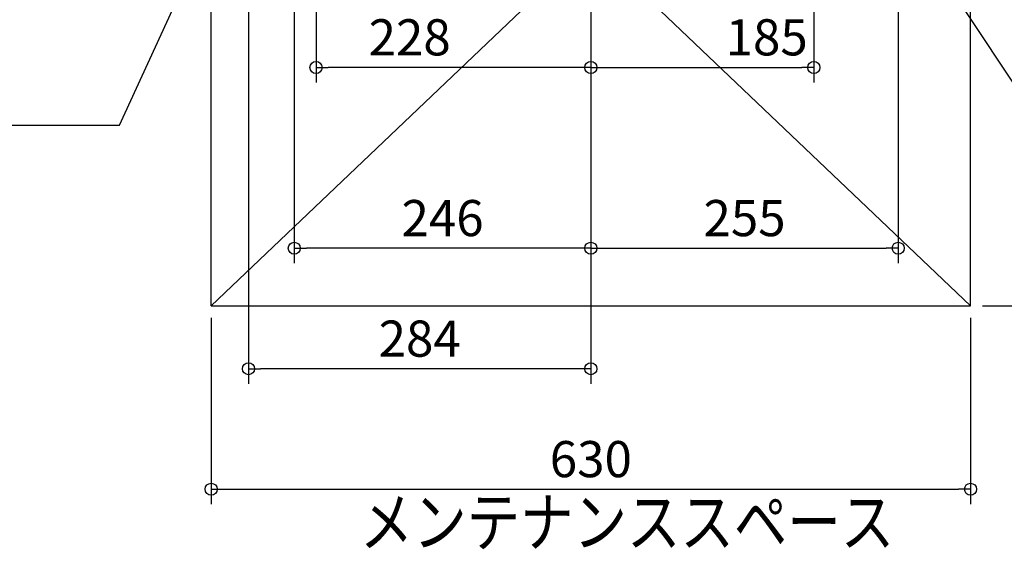
# Model space of a CAD drawing. Extents: x -1181 to 1417, y -1562 to 351.
# Drawn here: x -474 to 343, y -1562 to -1123 of the extents above; entities that cross this region are included whole.
import ezdxf

# ---------------------------------------------------------------- set-up
doc = ezdxf.new("R2010")
doc.units = 0
doc.header["$MEASUREMENT"] = 0
doc.layers.get('0').update_dxf_attribs({"color": 3, "linetype": 'CONTINUOUS'})
doc.layers.get('DEFPOINTS').update_dxf_attribs({"linetype": 'CONTINUOUS'})
for name, color, linetype in [('NOTE', 4, 'CONTINUOUS'), ('SERVICESPACE', 2, 'CONTINUOUS'), ('SIZE', 30, 'CONTINUOUS')]:
    doc.layers.add(name, color=color, linetype=linetype)
doc.styles.add('STANDARD1', font='MONOTXT', dxfattribs={"bigfont": 'BIGFONT'})
doc.dimstyles.get("Standard").update_dxf_attribs({"dimtxt": 0.18, "dimasz": 0.18, "dimexe": 0.18, "dimexo": 0.0625, "dimgap": 0.09, "dimtad": 0, "dimtih": 1, "dimtoh": 1, "dimdec": 3, "dimzin": 0, "dimdsep": 46, "dimtxsty": 'STANDARD1', "dimcen": 0.09, "dimadec": 0, "dimazin": 0, "dimtfac": 1, "dimtdec": 3, "dimtofl": 0, "dimtmove": 2, "dimatfit": 3, "dimfxl": 1, "dimtolj": 1, "dimtzin": 12, "dimarcsym": 0})

# ---------------------------------------------------------------- blocks, each defined once
blk = doc.blocks.new('_ORIGIN')
at = {"color": 0, "linetype": 'ByBlock'}
blk.add_line((0, 0), (-1, 0), dxfattribs=at)
blk.add_circle((0, 0), 0.5, dxfattribs=at)
blk = doc.blocks.new('*D1')
at = {"layer": 'DEFPOINTS', "color": 0, "linetype": 'Continuous', "transparency": 16777216}
for p in [(315, -760), (1374.97, -760), (315, -1360)]:
    blk.add_point(p, dxfattribs=at)
at = {"layer": 'SIZE', "color": 0, "linetype": 'Continuous', "lineweight": -2, "transparency": 16777216}
for p, q in [((325, -760), (1387.47, -760)), ((1374.97, -1350), (1374.97, -770)), ((325, -1360), (1387.47, -1360))]:
    blk.add_line(p, q, dxfattribs=at)
at = {"layer": 'SIZE', "color": 0, "linetype": 'Continuous', "lineweight": -2, "transparency": 16777216, "xscale": 10, "yscale": 10, "zscale": 10}
for p, rotation in [((1374.97, -760), 90), ((1374.97, -1360), 270)]:
    blk.add_blockref('_ORIGIN', p, dxfattribs=dict(at, rotation=rotation))
at = {"layer": 'SIZE', "color": 0, "linetype": 'Continuous', "transparency": 16777216, "insert": (1349.97, -1060), "char_height": 30, "attachment_point": 5, "rotation": 90}
blk.add_mtext('\\A1;600', dxfattribs=at)
blk = doc.blocks.new('*D26')
at = {"layer": 'DEFPOINTS', "color": 0, "linetype": 'Continuous', "transparency": 16777216}
for p in [(-315, -1360), (315, -1360), (315, -1512.23)]:
    blk.add_point(p, dxfattribs=at)
at = {"layer": 'SIZE', "color": 0, "linetype": 'Continuous', "lineweight": -2, "transparency": 16777216}
for p, q in [((-315, -1370), (-315, -1524.73)), ((315, -1370), (315, -1524.73)), ((-305, -1512.23), (305, -1512.23))]:
    blk.add_line(p, q, dxfattribs=at)
at = {"layer": 'SIZE', "color": 0, "linetype": 'Continuous', "lineweight": -2, "transparency": 16777216, "xscale": 10, "yscale": 10, "zscale": 10, "rotation": 180}
blk.add_blockref('_ORIGIN', (-315, -1512.23), dxfattribs=at)
at = {"layer": 'SIZE', "color": 0, "linetype": 'Continuous', "lineweight": -2, "transparency": 16777216, "xscale": 10, "yscale": 10, "zscale": 10}
blk.add_blockref('_ORIGIN', (315, -1512.23), dxfattribs=at)
at = {"layer": 'SIZE', "color": 0, "linetype": 'Continuous', "transparency": 16777216, "insert": (0, -1487.23), "char_height": 30, "attachment_point": 5}
blk.add_mtext('\\A1;630', dxfattribs=at)
blk = doc.blocks.new('*D27')
at = {"layer": 'DEFPOINTS', "color": 0, "linetype": 'Continuous', "transparency": 16777216}
for p in [(-284, -717), (0, -810), (-284, -1412.23)]:
    blk.add_point(p, dxfattribs=at)
at = {"layer": 'SIZE', "color": 0, "linetype": 'Continuous', "lineweight": -2, "transparency": 16777216}
for p, q in [((-284, -727), (-284, -1424.73)), ((0, -820), (0, -1424.73)), ((-10, -1412.23), (-274, -1412.23))]:
    blk.add_line(p, q, dxfattribs=at)
at = {"layer": 'SIZE', "color": 0, "linetype": 'Continuous', "lineweight": -2, "transparency": 16777216, "xscale": 10, "yscale": 10, "zscale": 10, "rotation": 180}
blk.add_blockref('_ORIGIN', (-284, -1412.23), dxfattribs=at)
at = {"layer": 'SIZE', "color": 0, "linetype": 'Continuous', "lineweight": -2, "transparency": 16777216, "xscale": 10, "yscale": 10, "zscale": 10}
blk.add_blockref('_ORIGIN', (0, -1412.23), dxfattribs=at)
at = {"layer": 'SIZE', "color": 0, "linetype": 'Continuous', "transparency": 16777216, "insert": (-142, -1387.23), "char_height": 30, "attachment_point": 5}
blk.add_mtext('\\A1;284', dxfattribs=at)
blk = doc.blocks.new('*D28')
at = {"layer": 'DEFPOINTS', "color": 0, "linetype": 'Continuous', "transparency": 16777216}
for p in [(-246, -698), (0, -810), (-246, -1312.23)]:
    blk.add_point(p, dxfattribs=at)
at = {"layer": 'SIZE', "color": 0, "linetype": 'Continuous', "lineweight": -2, "transparency": 16777216}
for p, q in [((-246, -708), (-246, -1324.73)), ((0, -820), (0, -1324.73)), ((-10, -1312.23), (-236, -1312.23))]:
    blk.add_line(p, q, dxfattribs=at)
at = {"layer": 'SIZE', "color": 0, "linetype": 'Continuous', "lineweight": -2, "transparency": 16777216, "xscale": 10, "yscale": 10, "zscale": 10, "rotation": 180}
blk.add_blockref('_ORIGIN', (-246, -1312.23), dxfattribs=at)
at = {"layer": 'SIZE', "color": 0, "linetype": 'Continuous', "lineweight": -2, "transparency": 16777216, "xscale": 10, "yscale": 10, "zscale": 10}
blk.add_blockref('_ORIGIN', (0, -1312.23), dxfattribs=at)
at = {"layer": 'SIZE', "color": 0, "linetype": 'Continuous', "transparency": 16777216, "insert": (-123, -1287.23), "char_height": 30, "attachment_point": 5}
blk.add_mtext('\\A1;246', dxfattribs=at)
blk = doc.blocks.new('*D29')
at = {"layer": 'DEFPOINTS', "color": 0, "linetype": 'Continuous', "transparency": 16777216}
for p in [(-228, -739), (0, -810), (-228, -1162.23)]:
    blk.add_point(p, dxfattribs=at)
at = {"layer": 'SIZE', "color": 0, "linetype": 'Continuous', "lineweight": -2, "transparency": 16777216}
for p, q in [((-228, -749), (-228, -1174.73)), ((0, -820), (0, -1174.73)), ((-10, -1162.23), (-218, -1162.23))]:
    blk.add_line(p, q, dxfattribs=at)
at = {"layer": 'SIZE', "color": 0, "linetype": 'Continuous', "lineweight": -2, "transparency": 16777216, "xscale": 10, "yscale": 10, "zscale": 10, "rotation": 180}
blk.add_blockref('_ORIGIN', (-228, -1162.23), dxfattribs=at)
at = {"layer": 'SIZE', "color": 0, "linetype": 'Continuous', "lineweight": -2, "transparency": 16777216, "xscale": 10, "yscale": 10, "zscale": 10}
blk.add_blockref('_ORIGIN', (0, -1162.23), dxfattribs=at)
at = {"layer": 'SIZE', "color": 0, "linetype": 'Continuous', "transparency": 16777216, "insert": (-150.3, -1137.23), "char_height": 30, "attachment_point": 5}
blk.add_mtext('\\A1;228', dxfattribs=at)
blk = doc.blocks.new('*D32')
at = {"layer": 'DEFPOINTS', "color": 0, "linetype": 'Continuous', "transparency": 16777216}
for p in [(255, -726), (0, -810), (255, -1312.23)]:
    blk.add_point(p, dxfattribs=at)
at = {"layer": 'SIZE', "color": 0, "linetype": 'Continuous', "lineweight": -2, "transparency": 16777216}
for p, q in [((255, -736), (255, -1324.73)), ((0, -820), (0, -1324.73)), ((10, -1312.23), (245, -1312.23))]:
    blk.add_line(p, q, dxfattribs=at)
at = {"layer": 'SIZE', "color": 0, "linetype": 'Continuous', "lineweight": -2, "transparency": 16777216, "xscale": 10, "yscale": 10, "zscale": 10, "rotation": 180}
blk.add_blockref('_ORIGIN', (0, -1312.23), dxfattribs=at)
at = {"layer": 'SIZE', "color": 0, "linetype": 'Continuous', "lineweight": -2, "transparency": 16777216, "xscale": 10, "yscale": 10, "zscale": 10}
blk.add_blockref('_ORIGIN', (255, -1312.23), dxfattribs=at)
at = {"layer": 'SIZE', "color": 0, "linetype": 'Continuous', "transparency": 16777216, "insert": (127.5, -1287.23), "char_height": 30, "attachment_point": 5}
blk.add_mtext('\\A1;255', dxfattribs=at)
blk = doc.blocks.new('*D33')
at = {"layer": 'DEFPOINTS', "color": 0, "linetype": 'Continuous', "transparency": 16777216}
for p in [(185, -726), (0, -810), (185, -1162.23)]:
    blk.add_point(p, dxfattribs=at)
at = {"layer": 'SIZE', "color": 0, "linetype": 'Continuous', "lineweight": -2, "transparency": 16777216}
for p, q in [((185, -736), (185, -1174.73)), ((0, -820), (0, -1174.73)), ((10, -1162.23), (175, -1162.23))]:
    blk.add_line(p, q, dxfattribs=at)
at = {"layer": 'SIZE', "color": 0, "linetype": 'Continuous', "lineweight": -2, "transparency": 16777216, "xscale": 10, "yscale": 10, "zscale": 10, "rotation": 180}
blk.add_blockref('_ORIGIN', (0, -1162.23), dxfattribs=at)
at = {"layer": 'SIZE', "color": 0, "linetype": 'Continuous', "lineweight": -2, "transparency": 16777216, "xscale": 10, "yscale": 10, "zscale": 10}
blk.add_blockref('_ORIGIN', (185, -1162.23), dxfattribs=at)
at = {"layer": 'SIZE', "color": 0, "linetype": 'Continuous', "transparency": 16777216, "insert": (145.87, -1137.23), "char_height": 30, "attachment_point": 5}
blk.add_mtext('\\A1;185', dxfattribs=at)

msp = doc.modelspace()

# ---------------------------------------------------------------- linework, layer by layer
at = {"layer": 'NOTE', "linetype": 'Continuous'}
for p, q in [((373.65018, -1210), (0, -646)), ((-391, -1210), (-159, -706)), ((-1180.90002, -1210), (-391, -1210))]:
    msp.add_line(p, q, dxfattribs=at)
at = {"layer": 'SERVICESPACE', "linetype": 'Continuous'}
for p, q in [((315, -760), (-315, -1360)), ((-315, -760), (315, -1360)), ((-315, -1360), (-315, -760)), ((315, -1360), (315, -760)), ((-315, -1360), (315, -1360))]:
    msp.add_line(p, q, dxfattribs=at)

# ---------------------------------------------------------------- texts
at = {"layer": 'NOTE', "linetype": 'Continuous', "style": 'STANDARD1', "width": 0.8125}
msp.add_text('メンテナンススペース', height=40, rotation=0.0000025, dxfattribs=at).set_placement((-191.7392, -1559.45068))

# ---------------------------------------------------------------- dimensions: what is measured, and where the dimension line sits
at = {"layer": 'SIZE', "linetype": 'Continuous'}
for base, p1, p2, picture, middle in [((-246, -1312.22656), (0, -810), (-246, -698), '*D28', (-123, -1287.22656)), ((-284, -1412.22656), (0, -810), (-284, -717), '*D27', (-142, -1387.22656)), ((255, -1312.22656), (0, -810), (255, -726), '*D32', (127.5, -1287.22656)), ((315, -1512.22656), (-315, -1360), (315, -1360), '*D26', (0, -1487.22656))]:
    dim = msp.add_linear_dim(base=base, p1=p1, p2=p2, dimstyle='STANDARD', override={"dimtxt": 30, "dimasz": 10, "dimexe": 12.5, "dimexo": 10, "dimgap": 10, "dimtad": 3, "dimtih": 0, "dimtoh": 0, "dimdec": 4, "dimzin": 12, "dimtxsty": 'STANDARD', "dimblk1": 'ORIGIN', "dimblk2": 'ORIGIN', "dimsah": 1, "dimcen": 2.5, "dimtfac": 0.714286, "dimtdec": 4, "dimtofl": 1, "dimtmove": 0, "dimldrblk": 'ORIGIN', "dimtzin": 0}, dxfattribs=at)
    dim.commit()
    dim.dimension.update_dxf_attribs({"geometry": picture, "text_midpoint": middle})
for base, p2, picture, middle in [((185, -1162.22656), (185, -726), '*D33', (145.87198, -1162.22656)), ((-228, -1162.22656), (-228, -739), '*D29', (-150.2987, -1162.22656))]:
    dim = msp.add_linear_dim(base=base, p1=(0, -810), p2=p2, dimstyle='STANDARD', override={"dimtxt": 30, "dimasz": 10, "dimexe": 12.5, "dimexo": 10, "dimgap": 10, "dimtad": 3, "dimtih": 0, "dimtoh": 0, "dimdec": 4, "dimzin": 12, "dimtxsty": 'STANDARD', "dimblk1": 'ORIGIN', "dimblk2": 'ORIGIN', "dimsah": 1, "dimcen": 2.5, "dimtfac": 0.714286, "dimtdec": 4, "dimtofl": 1, "dimtmove": 0, "dimldrblk": 'ORIGIN', "dimtzin": 0}, dxfattribs=at)
    dim.commit()
    dim.dimension.update_dxf_attribs({"geometry": picture, "text_midpoint": middle, "dimtype": 160})
dim = msp.add_linear_dim(base=(1374.97105, -760), p1=(315, -1360), p2=(315, -760), angle=90, dimstyle='STANDARD', override={"dimtxt": 30, "dimasz": 10, "dimexe": 12.5, "dimexo": 10, "dimgap": 10, "dimtad": 3, "dimtih": 0, "dimtoh": 0, "dimdec": 4, "dimzin": 12, "dimtxsty": 'STANDARD', "dimblk1": 'ORIGIN', "dimblk2": 'ORIGIN', "dimsah": 1, "dimcen": 2.5, "dimtfac": 0.714286, "dimtdec": 4, "dimtofl": 1, "dimtmove": 0, "dimldrblk": 'ORIGIN', "dimtzin": 0}, dxfattribs=at)
dim.commit()
dim.dimension.update_dxf_attribs({"geometry": '*D1', "text_midpoint": (1374.97105, -1060), "dimtype": 160})

doc.saveas('drawing.dxf')
